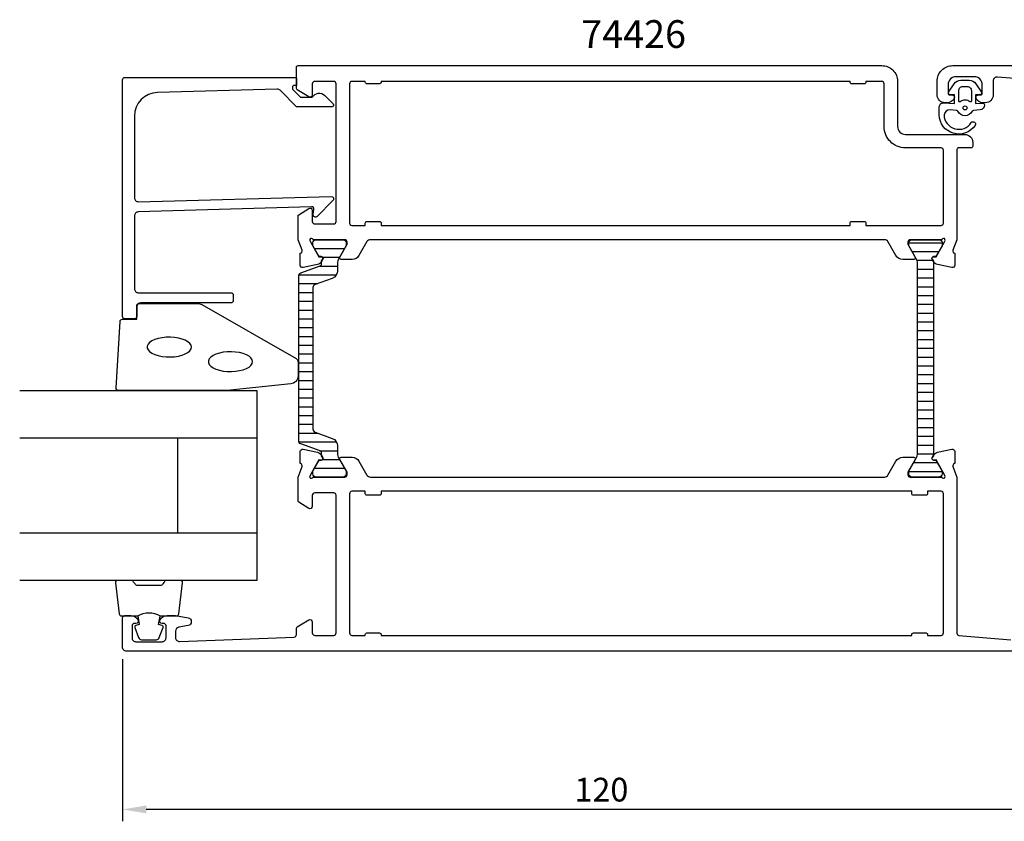
# Model space of a CAD drawing. Extents: x -35 to 214, y -8 to 94.
# Drawn here: x -35 to 90, y -8 to 94 of the extents above; entities that cross this region are included whole.
import ezdxf

# ---------------------------------------------------------------- set-up
doc = ezdxf.new("R2010")
doc.units = 0
doc.header["$LTSCALE"] = 2.5
doc.layers.get('0').update_dxf_attribs({"linetype": 'CONTINUOUS'})
doc.layers.get('DEFPOINTS').update_dxf_attribs({"linetype": 'CONTINUOUS'})
for name, color, linetype in [('SAPA_ARTIKELNR', 4, 'CONTINUOUS'), ('SAPA_FOGBAND', 2, 'CONTINUOUS'), ('SAPA_GLAS', 4, 'CONTINUOUS'), ('SAPA_ISOLATOR', 4, 'CONTINUOUS'), ('SAPA_MATT', 1, 'CONTINUOUS'), ('SAPA_PROFIL', 7, 'CONTINUOUS')]:
    doc.layers.add(name, color=color, linetype=linetype)
doc.styles.add('ISO', font='isocp3.shx')
doc.dimstyles.get("Standard").update_dxf_attribs({"dimtxt": 0.18, "dimasz": 0.18, "dimexe": 0.18, "dimexo": 0.0625, "dimgap": 0.09, "dimtad": 0, "dimtih": 1, "dimtoh": 1, "dimzin": 0, "dimcen": 0.09, "dimazin": 3, "dimtfac": 1, "dimtofl": 0, "dimtmove": 0, "dimatfit": 3})

# ---------------------------------------------------------------- blocks, each defined once
blk = doc.blocks.new('*X152')
at = {"color": 0}
for p, q in [((81.63, 65.57, -0.1), (77.43, 65.57, -0.1)), ((81.18, 64.46, -0.1), (77.88, 64.46, -0.1)), ((80.5, 63.35, -0.1), (78.48, 63.35, -0.1)), ((80.53, 62.23, -0.1), (78.53, 62.23, -0.1)), ((80.53, 61.12, -0.1), (78.53, 61.12, -0.1)), ((80.53, 60.01, -0.1), (78.53, 60.01, -0.1)), ((80.53, 58.9, -0.1), (78.53, 58.9, -0.1)), ((80.53, 57.79, -0.1), (78.53, 57.79, -0.1)), ((80.53, 56.68, -0.1), (78.53, 56.68, -0.1)), ((80.53, 55.57, -0.1), (78.53, 55.57, -0.1)), ((80.53, 54.46, -0.1), (78.53, 54.46, -0.1)), ((80.53, 53.34, -0.1), (78.53, 53.34, -0.1)), ((80.53, 52.23, -0.1), (78.53, 52.23, -0.1)), ((80.53, 51.12, -0.1), (78.53, 51.12, -0.1)), ((80.53, 50.01, -0.1), (78.53, 50.01, -0.1)), ((80.53, 48.9, -0.1), (78.53, 48.9, -0.1)), ((80.53, 47.79, -0.1), (78.53, 47.79, -0.1)), ((80.53, 46.68, -0.1), (78.53, 46.68, -0.1)), ((80.53, 45.57, -0.1), (78.53, 45.57, -0.1)), ((80.53, 44.45, -0.1), (78.53, 44.45, -0.1)), ((80.53, 43.34, -0.1), (78.53, 43.34, -0.1)), ((80.53, 42.23, -0.1), (78.53, 42.23, -0.1)), ((80.53, 41.12, -0.1), (78.53, 41.12, -0.1)), ((80.53, 40.01, -0.1), (78.53, 40.01, -0.1)), ((80.53, 38.9, -0.1), (78.52, 38.9, -0.1)), ((81.04, 37.79, -0.1), (78.02, 37.79, -0.1)), ((81.63, 36.68, -0.1), (77.43, 36.68, -0.1))]:
    blk.add_line(p, q, dxfattribs=at)
blk = doc.blocks.new('*X153')
at = {"color": 0}
for p, q in [((2.27, 64.89), (6.08, 64.89)), ((3.3, 63.78), (5.44, 63.78)), ((2.94, 62.67), (5.17, 62.67)), ((0.3, 61.56), (5.04, 61.56)), ((0.28, 60.45), (2.69, 60.45)), ((0.28, 59.34), (2.08, 59.34)), ((0.28, 58.22), (2.08, 58.22)), ((0.28, 57.11), (2.08, 57.11)), ((0.28, 56), (2.08, 56)), ((0.28, 54.89), (2.08, 54.89)), ((0.28, 53.78), (2.08, 53.78)), ((0.28, 52.67), (2.08, 52.67)), ((0.28, 51.56), (2.08, 51.56)), ((0.28, 50.45), (2.08, 50.45)), ((0.28, 49.33), (2.08, 49.33)), ((0.28, 48.22), (2.08, 48.22)), ((0.28, 47.11), (2.08, 47.11)), ((0.28, 46), (2.08, 46)), ((0.28, 44.89), (2.08, 44.89)), ((0.28, 43.78), (2.08, 43.78)), ((0.28, 42.67), (2.08, 42.67)), ((0.28, 41.56), (2.67, 41.56)), ((0.3, 40.44), (5.04, 40.44)), ((2.93, 39.33), (5.17, 39.33)), ((3.31, 38.22), (5.43, 38.22)), ((2.27, 37.11), (6.08, 37.11))]:
    blk.add_line(p, q, dxfattribs=at)
blk = doc.blocks.new('*U154')
at = {"layer": 'SAPA_MATT', "color": 2, "style": 'ISO'}
blk.add_text('120', height=3, dxfattribs=at).set_placement((35.15, -5, 0))
blk = doc.blocks.new('*D52')
at = {"layer": 'DEFPOINTS', "color": 0}
for p in [(98, 16), (-22, 14.5), (-22, -6, 0)]:
    blk.add_point(p, dxfattribs=at)
at = {"layer": 'SAPA_MATT'}
for p, q in [((98, 14.5, 0), (98, -7.5, 0)), ((-22, 13, 0), (-22, -7.5, 0)), ((95, -6, 0), (-19, -6, 0))]:
    blk.add_line(p, q, dxfattribs=at)
for points in [[(-19, -5.5, 0), (-19, -6.5, 0), (-22, -6, 0)], [(95, -5.5, 0), (95, -6.5, 0), (98, -6, 0)]]:
    blk.add_solid(points, dxfattribs=at)
blk.add_blockref('*U154', (0, 0))

msp = doc.modelspace()

# ---------------------------------------------------------------- linework, layer by layer
at = {"layer": 'SAPA_FOGBAND'}
for points in [[(81.828, 83.284), (83.221, 83.229), (83.221, 84.297), (82.582, 84.358, -0.4995371), (82.463, 84.654), (83.169, 85.707, -0.2500212), (84, 86.15), (85.069, 86.15, -0.2500212), (85.899, 85.707), (86.605, 84.654, -0.4995371), (86.486, 84.358), (85.878, 84.292), (85.878, 83.225), (86.767, 83.243, -0.4400105), (86.984, 83.043), (86.984, 83.008, -0.3888787), (86.436, 82.411), (85.602, 82.338, 0.2668175), (85.439, 82.224, -0.6341045), (83.63, 82.224, 0.2668175), (83.466, 82.338), (82.636, 82.41, 0.3932192), (81.884, 81.767, 0.736526), (85.317, 80.794, -1), (85.801, 80.439, -0.7363452), (81.284, 81.767), (81.284, 82.786, -0.4400105)], [(85.334, 83.499, -0.6341371), (85.171, 83.421, 0.3592455), (83.898, 83.421, -0.6341371), (83.734, 83.499), (83.734, 84.85, -0.4142136), (84.234, 85.35), (84.834, 85.35, -0.4142136), (85.334, 84.85)], [(-8.82, 46.95), (-22.5, 46.95, -0.4279663), (-22.8, 47.264), (-22.313, 55.664, -0.4005932), (-22.014, 55.95), (-20.2, 55.95), (-20.2, 57.65, -0.4142136), (-19.9, 57.95), (-12.481, 57.95, -0.1379344), (-11.96, 57.803), (-0.039, 50.996, -0.2613473), (0.2, 50.569), (0.2, 48.775, -0.3915188), (-0.722, 47.778), (-8.781, 46.952, -0.0195279)]]:
    msp.add_lwpolyline(points, format="xyb", close=True, dxfattribs=at)
at = {"layer": 'SAPA_FOGBAND', "flags": 128}
for points in [[(-13.286, 52.43), (-13.337, 52.666), (-13.487, 52.894), (-13.73, 53.105), (-14.059, 53.292), (-14.46, 53.448), (-14.92, 53.567), (-15.422, 53.644), (-15.948, 53.678), (-16.479, 53.667), (-16.996, 53.611), (-17.479, 53.512), (-17.912, 53.374), (-18.279, 53.202), (-18.566, 53.002), (-18.763, 52.782), (-18.864, 52.548), (-18.864, 52.311), (-18.763, 52.077), (-18.566, 51.857), (-18.279, 51.657), (-17.912, 51.485), (-17.479, 51.347), (-16.996, 51.248), (-16.479, 51.192), (-15.948, 51.181), (-15.422, 51.215), (-14.92, 51.293), (-14.46, 51.411), (-14.059, 51.567), (-13.73, 51.754), (-13.487, 51.965), (-13.337, 52.193)], [(-5.562, 50.585), (-5.612, 50.821), (-5.762, 51.049), (-6.005, 51.261), (-6.334, 51.447), (-6.735, 51.603), (-7.196, 51.722), (-7.698, 51.8), (-8.224, 51.833), (-8.755, 51.822), (-9.271, 51.766), (-9.754, 51.667), (-10.187, 51.53), (-10.554, 51.358), (-10.841, 51.158), (-11.039, 50.937), (-11.139, 50.704), (-11.139, 50.466), (-11.039, 50.233), (-10.841, 50.012), (-10.554, 49.812), (-10.187, 49.64), (-9.754, 49.502), (-9.271, 49.404), (-8.755, 49.348), (-8.224, 49.336), (-7.698, 49.37), (-7.196, 49.448), (-6.735, 49.567), (-6.334, 49.722), (-6.005, 49.909), (-5.762, 50.12), (-5.612, 50.348)]]:
    msp.add_lwpolyline(points, close=True, dxfattribs=at)
at = {"layer": 'SAPA_FOGBAND'}
for points in [[(-20.056, 18.45, -0.2857143), (-17.256, 18.45), (-15.183, 18.45, 0.38826), (-14.884, 18.723), (-14.418, 22.623, 0.4406523), (-14.716, 22.95), (-16.426, 22.95, 0.3394543), (-16.716, 22.728), (-16.918, 22.51, -0.3394543), (-17.208, 22.288), (-20.105, 22.288, -0.3394543), (-20.394, 22.51), (-20.597, 22.728, 0.3394543), (-20.887, 22.95), (-22.596, 22.95, 0.4406523), (-22.895, 22.623), (-22.429, 18.723, 0.38826), (-22.13, 18.45), (-20.068, 18.45)], [(-20.068, 18.45), (-19.876, 17.359), (-20.307, 17.243, 0.4430159), (-20.443, 16.98), (-19.966, 15.709, 0.3125359), (-19.591, 15.45), (-17.721, 15.45, 0.3125359), (-17.347, 15.709), (-16.87, 16.98, 0.4430159), (-17.005, 17.243), (-17.437, 17.359), (-17.248, 18.432)]]:
    msp.add_lwpolyline(points, format="xyb", dxfattribs=at)
msp.add_circle((84.534, 82.65, 0), 0.25, dxfattribs=at)
at = {"layer": 'SAPA_GLAS'}
for p, q in [((-35, 40.95), (-5, 40.95)), ((-15, 28.95), (-15, 40.95)), ((-35, 28.95), (-5, 28.95))]:
    msp.add_line(p, q, dxfattribs=at)
msp.add_lwpolyline([(-35, 46.95), (-5, 46.95), (-5, 22.95), (-35, 22.95)], dxfattribs=at)
at = {"layer": 'SAPA_PROFIL'}
for points in [[(81.457, 66), (77.604, 66, 0.4142136), (77.304, 65.7), (77.304, 65.454, 0.1316525), (77.331, 65.354), (78.228, 63.8, -0.5773503), (78.055, 63.5), (76.669, 63.5, -0.2679492), (75.803, 64), (74.793, 65.75, 0.2679492), (74.36, 66), (9.344, 66, 0.2679492), (8.911, 65.75), (7.901, 64, -0.2679492), (7.035, 63.5), (5.649, 63.5, -0.5773503), (5.476, 63.8), (6.373, 65.354, 0.1316525), (6.4, 65.454), (6.4, 65.7, 0.4142136), (6.1, 66), (2.247, 66, -0.2134218), (2.024, 66.1, 0.7625859), (1.693, 65.915), (1.751, 65.724), (2.836, 63.838), (3.158, 63.849, -0.5773503), (3.341, 63.555), (3.188, 63.27, -0.2216947), (2.648, 62.864), (0.834, 62.483, -0.4769755), (0.463, 62.785), (0.463, 64.288), (0.511, 64.303, 0.4142136), (0.711, 64.677), (0.202, 65.992), (0.202, 68.99, -0.256277), (0.295, 69.159), (1.541, 69.953, -0.5920056), (2.002, 69.7), (2.002, 68.3, 0.4142136), (2.302, 68), (4.702, 68, 0.4142136), (5.002, 68.3), (5.002, 85.7, 0.4142136), (4.702, 86), (2.302, 86, 0.4142136), (2.002, 85.7), (2.002, 84.3, -0.5877033), (1.544, 84.045), (0.097, 84.941, -0.2596812), (0.002, 85.111), (0.002, 87.8, -0.4142136), (0.202, 88), (74.002, 88, -0.4142136), (76.002, 86), (76.002, 80.3, 0.4142136), (77.002, 79.3), (84.503, 79.3, -0.4142136), (85.503, 78.3), (85.503, 77.802, -0.4142136), (85.303, 77.602), (83.705, 77.602, 0.414646), (83.505, 77.402), (83.504, 65.996), (82.994, 64.677, 0.4142136), (83.194, 64.303), (83.242, 64.288), (83.242, 62.785, -0.4769755), (82.87, 62.483), (81.057, 62.864, -0.2216947), (80.516, 63.27), (80.364, 63.555, -0.5773503), (80.547, 63.849), (80.868, 63.838), (81.953, 65.724), (82.011, 65.915, 0.7625859), (81.681, 66.1, -0.2134218)], [(-20, 70.803), (4.4, 71.459, -0.6681786), (4.612, 70.946), (2.612, 68.946, -0.7332303), (2.105, 69.211), (2.21, 69.806, 0.4663077), (1.914, 70.159), (-20, 69.503, 0.4142136), (-20.5, 69.003), (-20.5, 59.8, 0.4142136), (-20, 59.3), (-8.3, 59.3, -0.4142136), (-8, 59), (-8, 58.3, -0.4142136), (-8.3, 58), (-19.7, 58, 0.4142136), (-20.2, 57.5), (-20.2, 56.3, -0.4142136), (-20.5, 56), (-21.7, 56, -0.4142136), (-22, 56.3), (-22, 86.2, -0.4142136), (-21.7, 86.5), (-0.205, 86.5, -0.4209196), (0, 86.3), (0, 85.5), (-0.3, 85.5, 0.4142136), (-0.5, 85.3), (-0.5, 85.083, 0.1988669), (-0.441, 84.941), (0, 84.5), (0.497, 84.003), (2, 84.003, -0.4956074), (3.577, 84.217), (4.64, 83.155, -0.6681786), (4.494, 82.803), (0, 82.803), (-2.077, 84.88, 0.2061235), (-2.445, 85.026), (-17.583, 84.607, 0.4061212), (-20.5, 81.608), (-20.5, 71.303, 0.4142136)]]:
    msp.add_lwpolyline(points, format="xyb", close=True, dxfattribs=at)
for points in [[(95.232, 86.03), (88.654, 86.555, 0.446999), (88.099, 86.059), (88.099, 84.3, -0.414214), (87.099, 83.3), (86.832, 83.3, -0.28969), (85.928, 83.871, -0.55076), (86.199, 84.3), (86.499, 84.3, 0.414214), (86.699, 84.5), (86.699, 85.6, 0.414214), (85.699, 86.6), (83.399, 86.6, 0.414214), (82.399, 85.6), (82.399, 84.5, 0.414214), (82.599, 84.3), (82.899, 84.3, -0.55076), (83.17, 83.871, -0.28969), (82.267, 83.3), (81.999, 83.3, -0.414214), (80.999, 84.3), (80.999, 86, -0.414214), (82.999, 88), (178.799, 88, -0.4142136)], [(96.001, 14), (-21.499, 14, -0.414214), (-21.999, 14.5), (-21.999, 18.2, -0.414214), (-21.699, 18.5), (-20.932, 18.5, -0.28969), (-20.028, 17.929, -0.55076), (-20.299, 17.5), (-20.499, 17.5, 0.414214), (-20.799, 17.2), (-20.799, 15.7, 0.414214), (-20.299, 15.2), (-16.999, 15.2, 0.414214), (-16.499, 15.7), (-16.499, 17.2, 0.414214), (-16.799, 17.5), (-16.999, 17.5, -0.55076), (-17.27, 17.929, -0.28969), (-16.367, 18.5), (-15.369, 18.5, -0.043661), (-15.283, 18.492), (-13.712, 18.216, -0.8391), (-13.712, 17.231), (-14.886, 17.024, 0.36397), (-15.299, 16.531), (-15.299, 15.72, 0.437328), (-14.76, 15.222), (-0.287, 15.788, 0.4023941), (0.001, 16.088), (0.001, 16.889, -0.259681), (0.095, 17.059), (1.543, 17.955, -0.587703), (2.001, 17.7), (2.001, 16.3, 0.414214), (2.301, 16), (4.701, 16, 0.414214), (5.001, 16.3), (5.001, 33.7, 0.414214), (4.701, 34), (2.301, 34, 0.414214), (2.001, 33.7), (2.001, 32.3, -0.5920054), (1.54, 32.047), (0.293, 32.841, -0.256277), (0.201, 33.01), (0.201, 36.004), (0.711, 37.323, 0.4142136), (0.511, 37.697), (0.463, 37.712), (0.463, 39.215, -0.4769755), (0.834, 39.517), (2.648, 39.136, -0.2216947), (3.188, 38.73), (3.341, 38.445, -0.5773503), (3.158, 38.151), (2.836, 38.162), (1.751, 36.276), (1.693, 36.085, 0.7625859), (2.024, 35.9, -0.2134218), (2.247, 36), (6.1, 36, 0.4142136), (6.4, 36.3), (6.4, 36.6), (5.476, 38.2, -0.5773503), (5.649, 38.5), (7.035, 38.5, -0.2679492), (7.901, 38), (8.911, 36.25, 0.2679492), (9.344, 36), (74.357, 36, 0.2679492), (74.79, 36.25), (75.8, 38, -0.2679492), (76.666, 38.5), (78.052, 38.5, -0.5773503), (78.225, 38.2), (77.301, 36.6), (77.301, 36.3, 0.4142136), (77.601, 36), (81.454, 36, -0.2134218), (81.678, 35.9, 0.7625859), (82.008, 36.085), (81.95, 36.276), (80.866, 38.162), (80.544, 38.151, -0.5773503), (80.361, 38.445), (80.513, 38.73, -0.2216947), (81.054, 39.136), (82.867, 39.517, -0.4769755), (83.239, 39.215), (83.239, 37.712), (83.191, 37.697, 0.4142136), (82.991, 37.323), (83.501, 36.004), (83.501, 16.269, 0.3821712), (83.768, 15.97), (90.346, 15.445, 0.446999)]]:
    msp.add_lwpolyline(points, format="xyb", dxfattribs=at)
at = {"layer": 'SAPA_PROFIL', "linetype": 'CONTINUOUS'}
for points in [[(70.202, 85.7, -0.4142136), (70.002, 85.9), (70.002, 86), (10.702, 86), (10.702, 85.9, -0.4142136), (10.502, 85.7), (8.902, 85.7, -0.4142136), (8.702, 85.9), (8.702, 86), (7.002, 86, 0.4142136), (6.702, 85.7), (6.702, 68.1, 0.4142136), (7.002, 67.8), (8.702, 67.8), (8.702, 68.1, -0.4142136), (8.902, 68.3), (10.502, 68.3, -0.4142136), (10.702, 68.1), (10.702, 67.8), (70.002, 67.8), (70.002, 68.1, -0.4142136), (70.202, 68.3), (71.802, 68.3, -0.4142136), (72.002, 68.1), (72.002, 67.8), (81.502, 67.8, 0.4142136), (81.802, 68.1), (81.802, 77.3, 0.4142136), (81.502, 77.6), (77.002, 77.6, -0.4142136), (74.302, 80.3), (74.302, 85.7, 0.4142136), (74.002, 86), (72.002, 86), (72.002, 85.9, -0.4142136), (71.802, 85.7)], [(79.801, 33.9, -0.4142136), (79.601, 33.7), (78.001, 33.7, -0.4142136), (77.801, 33.9), (77.801, 34.2), (10.701, 34.2), (10.701, 33.9, -0.4142136), (10.501, 33.7), (8.901, 33.7, -0.4142136), (8.701, 33.9), (8.701, 34.2), (7.001, 34.2, 0.4142136), (6.701, 33.9), (6.701, 16.3, 0.4142136), (7.001, 16), (8.701, 16), (8.701, 16.1, -0.4142136), (8.901, 16.3), (10.501, 16.3, -0.4142136), (10.701, 16.1), (10.701, 16), (77.801, 16), (77.801, 16.1, -0.4142136), (78.001, 16.3), (79.601, 16.3, -0.4142136), (79.801, 16.1), (79.801, 16), (81.501, 16, 0.4142136), (81.801, 16.3), (81.801, 33.9, 0.4142136), (81.501, 34.2), (79.801, 34.2)]]:
    msp.add_lwpolyline(points, format="xyb", close=True, dxfattribs=at)
at = {"layer": 'SAPA_PROFIL', "color": 4}
for points in [[(3.173, 39.038, 0.3137019), (2.975, 39.319), (0.542, 40.204, -0.3152988), (0.279, 40.58), (0.279, 51), (0.279, 61.42, -0.3152988), (0.542, 61.796), (2.975, 62.681, 0.3138982), (3.173, 62.962, 0.0157924), (3.176, 63.314), (3.315, 63.554, 0.5773503), (3.133, 63.869), (2.866, 63.869), (2.669, 64.2), (2.102, 65.183, -0.1316525), (2.074, 65.288), (2.074, 65.6, -0.4142136), (2.474, 66), (5.874, 66, -0.4142136), (6.274, 65.6), (6.274, 65.288, -0.1316525), (6.245, 65.183), (5.678, 64.2), (5.334, 63.605, 0.1316525), (5.174, 63.005), (5.174, 62.053, -0.3152988), (4.516, 61.114), (2.342, 60.323, 0.3152988), (2.079, 59.947), (2.079, 51), (2.079, 42.053, 0.3152988), (2.342, 41.677), (4.516, 40.886, -0.3152988), (5.174, 39.947), (5.174, 38.995, 0.1316525), (5.334, 38.395), (5.674, 37.807), (6.245, 36.817, -0.1316525), (6.274, 36.712), (6.274, 36.4, -0.4142136), (5.874, 36), (2.474, 36, -0.4142136), (2.074, 36.4), (2.074, 36.712, -0.1316525), (2.102, 36.817), (2.866, 38.131), (3.133, 38.131, 0.5773503), (3.315, 38.446), (3.176, 38.686, 0.0157924)], [(80.385, 38.456, 0.5773503), (80.567, 38.141), (80.834, 38.141), (81.626, 36.76), (81.626, 36.4, -0.4142136), (81.226, 36), (77.826, 36, -0.4142136), (77.426, 36.4), (77.426, 36.76), (78.367, 38.401, 0.1309057), (78.526, 38.998), (78.526, 63.002, 0.1309135), (78.367, 63.599), (77.426, 65.24), (77.426, 65.6, -0.4142136), (77.826, 66), (81.226, 66, -0.4142136), (81.626, 65.6), (81.626, 65.24), (80.834, 63.859), (80.567, 63.859, 0.5773503), (80.385, 63.544), (80.526, 63.3), (80.526, 38.7)]]:
    msp.add_lwpolyline(points, format="xyb", close=True, dxfattribs=at)
at = {"layer": 'SAPA_PROFIL', "color": 4, "linetype": 'CONTINUOUS'}
msp.add_lwpolyline([(80.567, 38.141), (80.834, 38.141), (81.626, 36.76), (81.626, 36.4, -0.4142136), (81.226, 36), (77.826, 36, -0.4142136), (77.426, 36.4), (77.426, 36.76), (78.367, 38.401, 0.1309057), (78.526, 38.998), (78.526, 63.002, 0.1309135), (78.367, 63.599), (77.426, 65.24), (77.426, 65.6, -0.4142136), (77.826, 66), (81.226, 66, -0.4142136), (81.626, 65.6), (81.626, 65.24), (80.834, 63.859), (80.567, 63.859, 0.5773503), (80.385, 63.544), (80.526, 63.3), (80.526, 38.7), (80.385, 38.456, 0.5773503)], format="xyb", close=True, dxfattribs=at)

# ---------------------------------------------------------------- block references
at = {"layer": 'SAPA_ISOLATOR', "linetype": 'CONTINUOUS'}
for name in ['*X153', '*X152']:
    msp.add_blockref(name, (0, 0), dxfattribs=at)

# ---------------------------------------------------------------- texts
at = {"layer": 'SAPA_ARTIKELNR', "style": 'ISO'}
msp.add_text('74426', height=3.5, dxfattribs=at).set_placement((35.999, 90.237))

# ---------------------------------------------------------------- dimensions: what is measured, and where the dimension line sits
at = {"layer": 'SAPA_MATT'}
dim = msp.add_linear_dim(base=(-22, -6, 0), p1=(98, 16), p2=(-22, 14.5), angle=180, dimstyle='Standard', override={"dimscale": 1}, dxfattribs=at)
dim.commit()
dim.dimension.update_dxf_attribs({"geometry": '*D52', "text_midpoint": (38, -3.5, 0)})

doc.saveas('drawing.dxf')
